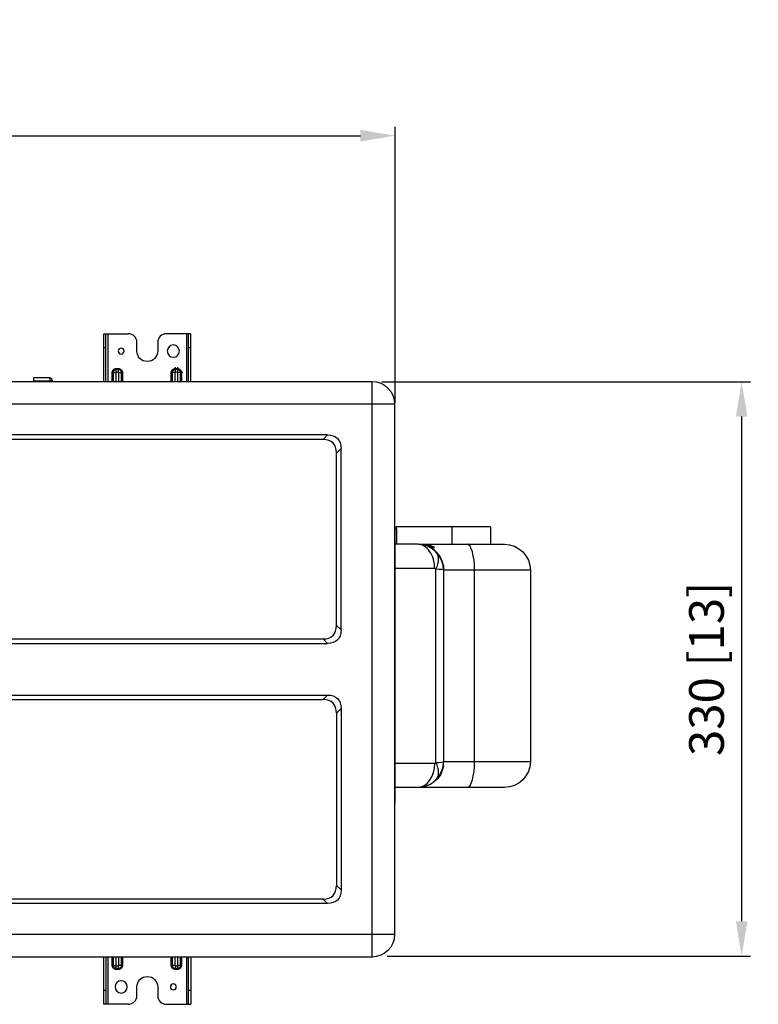
# Model space of a CAD drawing. Units: inches. Extents: x 687 to 10807, y 785 to 4970.
# Drawn here: x 2245 to 2670, y 3317 to 3884 of the extents above; entities that cross this region are included whole.
import ezdxf

# ---------------------------------------------------------------- set-up
doc = ezdxf.new("R2010")
doc.units = ezdxf.units.IN
doc.header["$MEASUREMENT"] = 0
doc.layers.add('LG-DIMENSION', color=7, linetype='Continuous')
doc.layers.add('LG-Product', color=3, linetype='Continuous')
doc.styles.add('GHS', font='txt')
doc.dimstyles.new('LG_DIM', dxfattribs={"dimtxt": 20, "dimasz": 20, "dimexe": 5, "dimexo": 10, "dimgap": 5, "dimtad": 1, "dimtoh": 1, "dimdec": 0, "dimzin": 0, "dimdsep": 46, "dimtxsty": 'GHS', "dimcen": 0.09, "dimclrd": 7, "dimclre": 7, "dimadec": 0, "dimazin": 0, "dimtfac": 1, "dimtdec": 0, "dimtofl": 0, "dimtmove": 0, "dimatfit": 0, "dimfxl": 30, "dimtolj": 1, "dimtzin": 0, "dimarcsym": 0})

# ---------------------------------------------------------------- blocks, each defined once
blk = doc.blocks.new('*D13')
at = {"layer": 'Defpoints', "color": 0, "transparency": 16777216}
for p in [(2461.13, 3817.41), (1590.95, 3659.78), (2461.13, 3653.61)]:
    blk.add_point(p, dxfattribs=at)
at = {"layer": 'LG-DIMENSION', "color": 7, "lineweight": -2, "transparency": 16777216}
for p, q in [((1590.95, 3669.78), (1590.95, 3822.41)), ((2461.13, 3663.61), (2461.13, 3822.41)), ((1610.95, 3817.41), (2441.13, 3817.41))]:
    blk.add_line(p, q, dxfattribs=at)
at = {"layer": 'LG-DIMENSION', "color": 7, "transparency": 16777216}
for points in [[(1610.95, 3820.74), (1610.95, 3814.07), (1590.95, 3817.41)], [(2441.13, 3820.74), (2441.13, 3814.07), (2461.13, 3817.41)]]:
    blk.add_solid(points, dxfattribs=at)
at = {"layer": 'LG-DIMENSION', "color": 0, "transparency": 16777216, "insert": (2026.04, 3837.64), "char_height": 20, "attachment_point": 5, "style": 'GHS'}
blk.add_mtext('\\A1;870 [34 1/4]', dxfattribs=at)
blk = doc.blocks.new('*D15')
at = {"layer": 'Defpoints', "color": 0, "transparency": 16777216}
for p in [(2443.52, 3675.72), (2446.54, 3345.23), (2660.52, 3345.23)]:
    blk.add_point(p, dxfattribs=at)
at = {"layer": 'LG-DIMENSION', "color": 7, "lineweight": -2, "transparency": 16777216}
for p, q in [((2453.52, 3675.72), (2665.52, 3675.72)), ((2660.52, 3655.72), (2660.52, 3365.23)), ((2456.54, 3345.23), (2665.52, 3345.23))]:
    blk.add_line(p, q, dxfattribs=at)
at = {"layer": 'LG-DIMENSION', "color": 7, "transparency": 16777216}
for points in [[(2657.18, 3655.72), (2663.85, 3655.72), (2660.52, 3675.72)], [(2657.18, 3365.23), (2663.85, 3365.23), (2660.52, 3345.23)]]:
    blk.add_solid(points, dxfattribs=at)
at = {"layer": 'LG-DIMENSION', "color": 0, "transparency": 16777216, "insert": (2640.28, 3510.48), "char_height": 20, "attachment_point": 5, "rotation": 90, "style": 'GHS'}
blk.add_mtext('\\A1;330 [13]', dxfattribs=at)

msp = doc.modelspace()

# ---------------------------------------------------------------- linework, layer by layer
at = {"layer": 'LG-Product', "color": 3, "linetype": 'Continuous'}
for p, q in [((2293.47, 3675.93), (2293.47, 3703.43)), ((2293.47, 3703.43), (2307.47, 3703.43)), ((2294.67, 3675.93), (2294.67, 3703.43)), ((2295.67, 3703.43), (2295.67, 3675.93)), ((2343.47, 3703.43), (2329.47, 3703.43)), ((2341.27, 3675.93), (2341.27, 3703.43)), ((2342.27, 3675.93), (2342.27, 3703.43)), ((2343.47, 3675.93), (2343.47, 3703.43)), ((2294.67, 3695.2), (2293.47, 3695.2)), ((2312.47, 3693.43), (2312.47, 3698.43)), ((2324.47, 3698.43), (2324.47, 3693.43)), ((2343.47, 3695.2), (2342.27, 3695.2)), ((2334.61, 3681.24), (2334.61, 3684.19)), ((2335.82, 3684.19), (2335.82, 3681.24)), ((2298.3, 3675.93), (2298.3, 3681.03)), ((2298.3, 3681.03), (2300.44, 3681.03)), ((2298.91, 3681.03), (2298.91, 3675.93)), ((2300.44, 3681.03), (2300.44, 3675.93)), ((2300.64, 3683.38), (2301.85, 3683.38)), ((2300.64, 3681.23), (2300.64, 3683.38)), ((2301.85, 3682.77), (2300.64, 3682.77)), ((2301.85, 3681.23), (2300.64, 3681.23)), ((2301.85, 3681.23), (2301.85, 3683.38)), ((2302.05, 3675.93), (2302.05, 3681.03)), ((2302.05, 3681.03), (2304.2, 3681.03)), ((2303.58, 3675.93), (2303.58, 3681.03)), ((2304.2, 3681.03), (2304.2, 3675.93)), ((2332.27, 3675.93), (2332.27, 3681.04)), ((2334.41, 3681.04), (2332.27, 3681.04)), ((2332.88, 3681.04), (2332.88, 3675.93)), ((2334.41, 3681.04), (2334.41, 3675.93)), ((2334.61, 3683.39), (2335.82, 3683.39)), ((2335.82, 3682.77), (2334.61, 3682.77)), ((2335.82, 3681.24), (2334.61, 3681.24)), ((2336.02, 3675.93), (2336.02, 3681.04)), ((2338.96, 3681.04), (2336.02, 3681.04)), ((2337.55, 3675.93), (2337.55, 3681.04)), ((2338.16, 3681.04), (2338.16, 3675.93)), ((1602.78, 3675.93), (2447.78, 3675.93)), ((2262.39, 3678.03), (2253.19, 3678.03)), ((2253.19, 3675.93), (2253.19, 3678.03)), ((2253.19, 3676.23), (2262.39, 3676.23)), ((2262.39, 3678.03), (2262.39, 3675.93)), ((2263.69, 3676.73), (2263.69, 3676.43)), ((2447.78, 3675.93), (2447.78, 3344.63)), ((2460.78, 3662.93), (1589.78, 3662.93)), ((2460.78, 3662.93), (2460.78, 3357.63)), ((2422.18, 3645.13), (1628.38, 3645.13)), ((2419.59, 3642.53), (2422.18, 3645.13)), ((2419.59, 3642.53), (1630.98, 3642.53)), ((2429.98, 3637.33), (2427.39, 3634.73)), ((2427.39, 3535.53), (2427.39, 3634.73)), ((2429.98, 3532.93), (2429.98, 3637.33)), ((2460.97, 3591.23), (2460.97, 3433.23)), ((2460.97, 3591.23), (2461.91, 3591.23)), ((2515.97, 3592.23), (2461.65, 3592.23)), ((2461.91, 3591.23), (2461.91, 3582.23)), ((2493.97, 3582.23), (2493.97, 3592.23)), ((2515.97, 3592.23), (2515.97, 3582.23)), ((2473.97, 3582.23), (2460.78, 3582.23)), ((2474.5, 3582.23), (2523.97, 3582.23)), ((2477.08, 3582.23), (2477.08, 3581.96)), ((2483.87, 3568.23), (2460.97, 3568.23)), ((2484.57, 3456.52), (2484.57, 3567.94)), ((2488.97, 3569.98), (2488.97, 3569.96)), ((2488.97, 3569.96), (2488.97, 3456.62)), ((2538.97, 3567.23), (2488.97, 3567.23)), ((2506.82, 3457.23), (2506.82, 3567.23)), ((2538.97, 3567.23), (2538.97, 3457.23)), ((2427.39, 3535.53), (2429.98, 3532.93)), ((1628.38, 3525.13), (2422.18, 3525.13)), ((1630.98, 3527.73), (2419.59, 3527.73)), ((2422.18, 3525.13), (2419.59, 3527.73)), ((1627.58, 3495.43), (2422.18, 3495.43)), ((1630.18, 3492.83), (2419.59, 3492.83)), ((2419.59, 3492.83), (2422.18, 3495.43)), ((2429.98, 3487.63), (2427.39, 3485.03)), ((2429.98, 3487.63), (2429.98, 3383.23)), ((2427.39, 3485.03), (2427.39, 3385.83)), ((2488.97, 3457.23), (2538.97, 3457.23)), ((2460.97, 3456.23), (2483.87, 3456.23)), ((2488.97, 3454.48), (2488.97, 3456.62)), ((2473.97, 3442.23), (2460.78, 3442.23)), ((2523.97, 3442.23), (2474.44, 3442.23)), ((2427.39, 3385.83), (2429.98, 3383.23)), ((2419.59, 3378.03), (1630.18, 3378.03)), ((2422.18, 3375.43), (2419.59, 3378.03)), ((2422.18, 3375.43), (1627.58, 3375.43)), ((2460.78, 3357.63), (1589.78, 3357.63)), ((2447.97, 3344.63), (1602.78, 3344.63)), ((2293.47, 3317.43), (2293.47, 3344.63)), ((2294.67, 3344.63), (2294.67, 3317.43)), ((2295.67, 3344.63), (2295.67, 3317.43)), ((2298.3, 3339.82), (2298.3, 3344.63)), ((2298.91, 3344.63), (2298.91, 3339.82)), ((2300.44, 3344.63), (2300.44, 3339.82)), ((2302.05, 3339.82), (2302.05, 3344.63)), ((2303.58, 3339.82), (2303.58, 3344.63)), ((2304.2, 3344.63), (2304.2, 3339.82)), ((2332.27, 3339.82), (2332.27, 3344.63)), ((2332.88, 3344.63), (2332.88, 3339.82)), ((2334.41, 3344.63), (2334.41, 3339.82)), ((2336.02, 3339.82), (2336.02, 3344.64)), ((2337.55, 3339.82), (2337.55, 3344.64)), ((2338.16, 3344.64), (2338.16, 3339.82)), ((2341.27, 3317.43), (2341.27, 3344.63)), ((2342.27, 3317.43), (2342.27, 3344.63)), ((2343.47, 3344.63), (2343.47, 3317.43)), ((2447.97, 3344.63), (2447.97, 3344.63)), ((2298.3, 3339.82), (2300.44, 3339.82)), ((2300.64, 3339.62), (2301.85, 3339.62)), ((2300.64, 3337.48), (2300.64, 3339.62)), ((2300.64, 3338.09), (2301.85, 3338.09)), ((2301.85, 3337.48), (2301.85, 3339.62)), ((2304.2, 3339.82), (2302.05, 3339.82)), ((2334.41, 3339.82), (2332.27, 3339.82)), ((2334.61, 3339.62), (2335.82, 3339.62)), ((2334.61, 3339.62), (2334.61, 3337.48)), ((2334.61, 3338.09), (2335.82, 3338.09)), ((2335.82, 3339.62), (2335.82, 3337.48)), ((2337.55, 3339.82), (2336.02, 3339.82)), ((2301.85, 3337.48), (2300.64, 3337.48)), ((2335.82, 3337.48), (2334.61, 3337.48)), ((2312.47, 3322.43), (2312.47, 3327.43)), ((2324.47, 3327.43), (2324.47, 3322.43)), ((2293.47, 3325.66), (2294.67, 3325.66)), ((2342.27, 3325.66), (2343.47, 3325.66)), ((2307.47, 3317.43), (2293.47, 3317.43)), ((2329.47, 3317.43), (2343.47, 3317.43))]:
    msp.add_line(p, q, dxfattribs=at)
at = {"layer": 'LG-Product', "color": 3, "linetype": 'Continuous', "extrusion": (0, 0, -1)}
for centre, radius in [((-2303.47, 3693.43), 1.7), ((-2333.47, 3693.43), 3.5), ((-2303.47, 3327.43), 3.5), ((-2333.47, 3327.43), 1.7)]:
    msp.add_circle(centre, radius, dxfattribs=at)
at = {"layer": 'LG-Product', "color": 3, "linetype": 'Continuous'}
for centre, radius, start, end in [((2307.47, 3698.43), 5, 0, 90), ((2329.47, 3698.43), 5, 90, 180), ((2262.39, 3676.73), 1.3, 0, 90), ((2264.19, 3676.43), 0.5, 180, 270), ((2459.91, 3591.23), 2, 0, 30), ((2473.97, 3567.23), 15, 0, 90), ((2483.87, 3567.23), 1, 45, 90), ((2473.97, 3457.23), 15, 270, 360), ((2483.87, 3457.23), 1, 270, 315), ((2459.97, 3433.23), 1, 324.9605, 0), ((2307.47, 3322.43), 5, 270, 0), ((2329.47, 3322.43), 5, 180, 270)]:
    msp.add_arc(centre, radius, start, end, dxfattribs=at)
at = {"layer": 'LG-Product', "color": 3, "linetype": 'Continuous', "extrusion": (0, 0, -1)}
for centre, radius, start, end in [((-2318.47, 3693.43), 6, 180, 0), ((-2447.78, 3662.93), 13, 90, 180), ((-2459.97, 3591.23), 1, 144.9605, 180), ((-2523.97, 3567.23), 15, 90, 180), ((-2523.97, 3457.23), 15, 180, 270), ((-2474.22, 3457.23), 15, 190.5631, 270), ((-2447.78, 3357.63), 13, 180, 270), ((-2318.47, 3327.43), 6, 0, 180)]:
    msp.add_arc(centre, radius, start, end, dxfattribs=at)
for centre, major_axis in [((2398.78, 3613.93), (29.18, 29.18)), ((2398.78, 3556.33), (29.18, -29.18)), ((2398.78, 3464.23), (29.18, 29.18)), ((2398.78, 3406.63), (29.18, -29.18))]:
    msp.add_ellipse(centre, major_axis=major_axis, ratio=0.377964, start_param=5.921818, end_param=6.644552, dxfattribs=at)
at = {"layer": 'LG-Product', "color": 3, "linetype": 'Continuous'}
for centre, major_axis, ratio, start_param, end_param in [((2396.19, 3611.33), (29.18, 29.18), 0.377964, 5.921818, 6.644552), ((2473.97, 3568.23), (0, -14), 0.707107, 1.570796, 3.141593), ((2474.22, 3567.23), (0, 15), 0.999938, 4.894423, 6.283672), ((2502.54, 3567.23), (0, 15), 0.285714, 4.712389, 6.283185), ((2474.67, 3567.94), (-9.9, -9.9), 0.57735, 2.094395, 3.141593), ((2473.97, 3567.23), (15, 0), 0.066667, 0, 0.785398), ((2396.19, 3558.93), (29.18, -29.18), 0.377964, 5.921818, 6.644552), ((2396.19, 3461.63), (29.18, 29.18), 0.377964, 5.921818, 6.644552), ((2473.97, 3457.23), (15, 0), 0.066667, 5.497787, 6.283185), ((2502.54, 3457.23), (0, 15), 0.285714, 3.141593, 4.712389), ((2473.97, 3456.23), (0, -14), 0.707107, 0, 1.570796), ((2474.67, 3456.52), (-9.9, 9.9), 0.57735, 3.141593, 4.18879), ((2396.19, 3409.23), (29.18, -29.18), 0.377964, 5.921818, 6.644552)]:
    msp.add_ellipse(centre, major_axis=major_axis, ratio=ratio, start_param=start_param, end_param=end_param, dxfattribs=at)
for points, knots in [([(2298.3, 3681.03), (2298.3, 3681.2), (2298.32, 3681.37), (2298.4, 3681.79), (2298.5, 3682.03), (2298.76, 3682.48), (2298.94, 3682.68), (2299.34, 3683.02), (2299.59, 3683.15), (2300.1, 3683.33), (2300.37, 3683.38), (2300.64, 3683.38)], [0, 0, 0, 0, 0.136463, 0.136463, 0.345456, 0.345456, 0.556937, 0.556937, 0.77774, 0.77774, 1, 1, 1, 1]), ([(2300.64, 3682.77), (2300.46, 3682.77), (2300.28, 3682.74), (2299.91, 3682.62), (2299.72, 3682.53), (2299.41, 3682.28), (2299.28, 3682.14), (2299.08, 3681.82), (2299.01, 3681.64), (2298.93, 3681.32), (2298.91, 3681.18), (2298.91, 3681.03)], [0, 0, 0, 0, 0.201882, 0.201882, 0.425557, 0.425557, 0.63671, 0.63671, 0.84356, 0.84356, 1, 1, 1, 1]), ([(2300.64, 3681.23), (2300.63, 3681.23), (2300.62, 3681.23), (2300.59, 3681.23), (2300.57, 3681.23), (2300.52, 3681.21), (2300.51, 3681.2), (2300.49, 3681.18), (2300.48, 3681.17), (2300.47, 3681.14), (2300.46, 3681.13), (2300.45, 3681.08), (2300.44, 3681.06), (2300.44, 3681.03)], [0, 0, 0, 0, 0.088966, 0.088966, 0.322779, 0.322779, 0.50096, 0.50096, 0.595931, 0.595931, 0.772543, 0.772543, 1, 1, 1, 1]), ([(2301.85, 3683.38), (2302.02, 3683.38), (2302.19, 3683.36), (2302.61, 3683.27), (2302.85, 3683.18), (2303.29, 3682.92), (2303.49, 3682.74), (2303.83, 3682.34), (2303.97, 3682.09), (2304.15, 3681.58), (2304.2, 3681.31), (2304.2, 3681.03)], [0, 0, 0, 0, 0.136463, 0.136463, 0.345456, 0.345456, 0.556937, 0.556937, 0.77774, 0.77774, 1, 1, 1, 1]), ([(2303.58, 3681.03), (2303.58, 3681.22), (2303.56, 3681.4), (2303.44, 3681.77), (2303.34, 3681.96), (2303.1, 3682.26), (2302.96, 3682.4), (2302.64, 3682.6), (2302.46, 3682.67), (2302.14, 3682.75), (2301.99, 3682.77), (2301.85, 3682.77)], [0, 0, 0, 0, 0.201882, 0.201882, 0.425557, 0.425557, 0.63671, 0.63671, 0.84356, 0.84356, 1, 1, 1, 1]), ([(2302.05, 3681.03), (2302.05, 3681.04), (2302.05, 3681.05), (2302.05, 3681.09), (2302.04, 3681.11), (2302.02, 3681.15), (2302.01, 3681.17), (2301.99, 3681.19), (2301.99, 3681.2), (2301.96, 3681.21), (2301.94, 3681.22), (2301.9, 3681.23), (2301.88, 3681.23), (2301.85, 3681.23)], [0, 0, 0, 0, 0.088966, 0.088966, 0.322779, 0.322779, 0.50096, 0.50096, 0.595931, 0.595931, 0.772543, 0.772543, 1, 1, 1, 1]), ([(2332.27, 3681.04), (2332.27, 3681.21), (2332.28, 3681.38), (2332.37, 3681.79), (2332.47, 3682.04), (2332.73, 3682.48), (2332.9, 3682.68), (2333.31, 3683.02), (2333.55, 3683.16), (2334.06, 3683.34), (2334.34, 3683.39), (2334.61, 3683.39)], [0, 0, 0, 0, 0.136463, 0.136463, 0.345456, 0.345456, 0.556937, 0.556937, 0.77774, 0.77774, 1, 1, 1, 1]), ([(2334.61, 3682.77), (2334.43, 3682.77), (2334.24, 3682.75), (2333.88, 3682.63), (2333.69, 3682.53), (2333.38, 3682.29), (2333.25, 3682.14), (2333.05, 3681.83), (2332.97, 3681.65), (2332.9, 3681.33), (2332.88, 3681.18), (2332.88, 3681.04)], [0, 0, 0, 0, 0.201882, 0.201882, 0.425557, 0.425557, 0.63671, 0.63671, 0.84356, 0.84356, 1, 1, 1, 1]), ([(2334.61, 3681.24), (2334.6, 3681.24), (2334.59, 3681.24), (2334.56, 3681.24), (2334.53, 3681.23), (2334.49, 3681.21), (2334.48, 3681.2), (2334.46, 3681.18), (2334.45, 3681.17), (2334.43, 3681.15), (2334.43, 3681.13), (2334.42, 3681.09), (2334.41, 3681.07), (2334.41, 3681.04)], [0, 0, 0, 0, 0.088966, 0.088966, 0.322779, 0.322779, 0.50096, 0.50096, 0.595931, 0.595931, 0.772543, 0.772543, 1, 1, 1, 1]), ([(2335.82, 3683.39), (2335.99, 3683.39), (2336.16, 3683.37), (2336.57, 3683.28), (2336.82, 3683.19), (2337.26, 3682.92), (2337.46, 3682.75), (2337.8, 3682.34), (2337.94, 3682.1), (2338.12, 3681.59), (2338.16, 3681.31), (2338.16, 3681.04)], [0, 0, 0, 0, 0.136463, 0.136463, 0.345456, 0.345456, 0.556937, 0.556937, 0.77774, 0.77774, 1, 1, 1, 1]), ([(2337.55, 3681.04), (2337.55, 3681.22), (2337.52, 3681.41), (2337.41, 3681.78), (2337.31, 3681.96), (2337.07, 3682.27), (2336.92, 3682.4), (2336.6, 3682.6), (2336.43, 3682.68), (2336.11, 3682.76), (2335.96, 3682.77), (2335.82, 3682.77)], [0, 0, 0, 0, 0.201882, 0.201882, 0.425557, 0.425557, 0.63671, 0.63671, 0.84356, 0.84356, 1, 1, 1, 1]), ([(2336.02, 3681.04), (2336.02, 3681.05), (2336.02, 3681.06), (2336.02, 3681.09), (2336.01, 3681.12), (2335.99, 3681.16), (2335.98, 3681.18), (2335.96, 3681.2), (2335.95, 3681.2), (2335.93, 3681.22), (2335.91, 3681.23), (2335.87, 3681.24), (2335.84, 3681.24), (2335.82, 3681.24)], [0, 0, 0, 0, 0.088966, 0.088966, 0.322779, 0.322779, 0.50096, 0.50096, 0.595931, 0.595931, 0.772543, 0.772543, 1, 1, 1, 1]), ([(2262.39, 3676.23), (2262.53, 3676.23), (2262.66, 3676.23), (2262.92, 3676.24), (2263.04, 3676.24), (2263.25, 3676.26), (2263.35, 3676.27), (2263.51, 3676.29), (2263.57, 3676.31), (2263.67, 3676.36), (2263.69, 3676.39), (2263.69, 3676.43)], [0, 0, 0, 0, 0.163483, 0.163483, 0.328117, 0.328117, 0.499174, 0.499174, 0.688756, 0.688756, 1, 1, 1, 1]), ([(2460.77, 3592.23), (2460.89, 3592.23), (2461.02, 3592.23), (2461.31, 3592.23), (2461.48, 3592.23), (2461.65, 3592.23)], [0, 0, 0, 0, 0.461038, 0.461038, 1, 1, 1, 1]), ([(2477.08, 3582.23), (2477.95, 3582.23), (2478.8, 3582.17), (2480.48, 3581.89), (2481.32, 3581.68), (2482.77, 3581.11), (2483.41, 3580.72), (2483.9, 3580.15), (2483.73, 3580.04), (2482.54, 3580.27), (2481.07, 3580.97), (2477.96, 3581.92), (2476.24, 3582.23), (2474.5, 3582.23)], [0, 0, 0, 0, 0.125, 0.125, 0.25, 0.25, 0.375, 0.375, 0.5, 0.5, 0.75, 0.75, 1, 1, 1, 1]), ([(2483.09, 3580.24), (2483.3, 3580.24), (2483.38, 3580.33), (2483, 3580.74), (2482.34, 3581.06), (2480.25, 3581.72), (2478.65, 3581.9), (2477.08, 3581.9)], [0, 0, 0, 0, 0.188531, 0.188531, 0.459021, 0.459021, 1, 1, 1, 1]), ([(2483.06, 3580.23), (2483.07, 3580.23), (2483.1, 3580.23), (2483.06, 3580.23), (2482.87, 3580.27), (2482.43, 3580.41), (2481.68, 3580.69), (2480.73, 3581.05), (2480.01, 3581.28), (2479.66, 3581.39)], [0, 0, 0, 0, 0.021792, 0.087369, 0.187364, 0.340829, 0.544962, 0.794433, 1, 1, 1, 1]), ([(2474.22, 3442.23), (2474.22, 3442.23), (2474.08, 3442.23), (2474, 3442.23), (2473.99, 3442.23), (2473.99, 3442.23)], [0, 0, 0, 0, 0.928601, 0.928601, 1, 1, 1, 1]), ([(2300.64, 3337.48), (2300.48, 3337.48), (2300.31, 3337.49), (2299.89, 3337.58), (2299.65, 3337.68), (2299.2, 3337.94), (2299, 3338.11), (2298.66, 3338.52), (2298.53, 3338.76), (2298.35, 3339.27), (2298.3, 3339.55), (2298.3, 3339.82)], [0, 0, 0, 0, 0.136463, 0.136463, 0.345456, 0.345456, 0.556937, 0.556937, 0.77774, 0.77774, 1, 1, 1, 1]), ([(2298.91, 3339.82), (2298.91, 3339.64), (2298.94, 3339.45), (2299.06, 3339.09), (2299.15, 3338.9), (2299.39, 3338.59), (2299.54, 3338.46), (2299.86, 3338.26), (2300.04, 3338.18), (2300.36, 3338.11), (2300.5, 3338.09), (2300.64, 3338.09)], [0, 0, 0, 0, 0.201882, 0.201882, 0.425557, 0.425557, 0.63671, 0.63671, 0.84356, 0.84356, 1, 1, 1, 1]), ([(2300.44, 3339.82), (2300.44, 3339.81), (2300.44, 3339.8), (2300.45, 3339.77), (2300.45, 3339.74), (2300.47, 3339.7), (2300.48, 3339.69), (2300.5, 3339.66), (2300.51, 3339.66), (2300.53, 3339.64), (2300.55, 3339.63), (2300.59, 3339.62), (2300.62, 3339.62), (2300.64, 3339.62)], [0, 0, 0, 0, 0.088966, 0.088966, 0.322779, 0.322779, 0.50096, 0.50096, 0.595931, 0.595931, 0.772543, 0.772543, 1, 1, 1, 1]), ([(2301.85, 3339.62), (2301.86, 3339.62), (2301.87, 3339.62), (2301.91, 3339.62), (2301.93, 3339.63), (2301.97, 3339.65), (2301.99, 3339.66), (2302.01, 3339.68), (2302.01, 3339.69), (2302.03, 3339.71), (2302.04, 3339.73), (2302.05, 3339.77), (2302.05, 3339.8), (2302.05, 3339.82)], [0, 0, 0, 0, 0.088966, 0.088966, 0.322779, 0.322779, 0.50096, 0.50096, 0.595931, 0.595931, 0.772543, 0.772543, 1, 1, 1, 1]), ([(2301.85, 3338.09), (2302.03, 3338.09), (2302.22, 3338.12), (2302.59, 3338.23), (2302.77, 3338.33), (2303.08, 3338.57), (2303.21, 3338.72), (2303.42, 3339.04), (2303.49, 3339.21), (2303.57, 3339.53), (2303.58, 3339.68), (2303.58, 3339.82)], [0, 0, 0, 0, 0.201882, 0.201882, 0.425557, 0.425557, 0.63671, 0.63671, 0.84356, 0.84356, 1, 1, 1, 1]), ([(2304.2, 3339.82), (2304.2, 3339.65), (2304.18, 3339.48), (2304.09, 3339.07), (2304, 3338.82), (2303.73, 3338.38), (2303.56, 3338.18), (2303.15, 3337.84), (2302.91, 3337.7), (2302.4, 3337.52), (2302.12, 3337.48), (2301.85, 3337.48)], [0, 0, 0, 0, 0.136463, 0.136463, 0.345456, 0.345456, 0.556937, 0.556937, 0.77774, 0.77774, 1, 1, 1, 1]), ([(2334.61, 3337.48), (2334.44, 3337.48), (2334.27, 3337.49), (2333.86, 3337.58), (2333.61, 3337.68), (2333.17, 3337.94), (2332.97, 3338.11), (2332.63, 3338.52), (2332.49, 3338.76), (2332.31, 3339.27), (2332.27, 3339.55), (2332.27, 3339.82)], [0, 0, 0, 0, 0.136463, 0.136463, 0.345456, 0.345456, 0.556937, 0.556937, 0.77774, 0.77774, 1, 1, 1, 1]), ([(2332.88, 3339.82), (2332.88, 3339.64), (2332.91, 3339.45), (2333.02, 3339.09), (2333.12, 3338.9), (2333.36, 3338.59), (2333.51, 3338.46), (2333.83, 3338.26), (2334.01, 3338.18), (2334.33, 3338.11), (2334.47, 3338.09), (2334.61, 3338.09)], [0, 0, 0, 0, 0.201882, 0.201882, 0.425557, 0.425557, 0.63671, 0.63671, 0.84356, 0.84356, 1, 1, 1, 1]), ([(2334.41, 3339.82), (2334.41, 3339.81), (2334.41, 3339.8), (2334.42, 3339.77), (2334.42, 3339.74), (2334.44, 3339.7), (2334.45, 3339.69), (2334.47, 3339.67), (2334.48, 3339.66), (2334.5, 3339.64), (2334.52, 3339.64), (2334.56, 3339.62), (2334.59, 3339.62), (2334.61, 3339.62)], [0, 0, 0, 0, 0.088966, 0.088966, 0.322779, 0.322779, 0.50096, 0.50096, 0.595931, 0.595931, 0.772543, 0.772543, 1, 1, 1, 1]), ([(2335.82, 3339.62), (2335.83, 3339.62), (2335.84, 3339.62), (2335.87, 3339.63), (2335.9, 3339.63), (2335.94, 3339.65), (2335.96, 3339.66), (2335.98, 3339.68), (2335.98, 3339.69), (2336, 3339.71), (2336.01, 3339.73), (2336.02, 3339.77), (2336.02, 3339.8), (2336.02, 3339.82)], [0, 0, 0, 0, 0.088966, 0.088966, 0.322779, 0.322779, 0.50096, 0.50096, 0.595931, 0.595931, 0.772543, 0.772543, 1, 1, 1, 1]), ([(2335.82, 3338.09), (2336, 3338.09), (2336.19, 3338.12), (2336.56, 3338.23), (2336.74, 3338.33), (2337.05, 3338.57), (2337.18, 3338.72), (2337.38, 3339.04), (2337.46, 3339.21), (2337.54, 3339.54), (2337.55, 3339.68), (2337.55, 3339.82)], [0, 0, 0, 0, 0.201882, 0.201882, 0.425557, 0.425557, 0.63671, 0.63671, 0.84356, 0.84356, 1, 1, 1, 1]), ([(2338.16, 3339.82), (2338.16, 3339.65), (2338.15, 3339.48), (2338.06, 3339.07), (2337.96, 3338.82), (2337.7, 3338.38), (2337.53, 3338.18), (2337.12, 3337.84), (2336.88, 3337.7), (2336.37, 3337.52), (2336.09, 3337.48), (2335.82, 3337.48)], [0, 0, 0, 0, 0.136463, 0.136463, 0.345456, 0.345456, 0.556937, 0.556937, 0.77774, 0.77774, 1, 1, 1, 1])]:
    msp.add_open_spline(points, degree=3, knots=knots, dxfattribs=at)
msp.add_open_spline([(2432.67, 3344.63), (2432.67, 3344.63), (2432.67, 3344.63), (2432.66, 3344.63)], degree=3, dxfattribs=at)

# ---------------------------------------------------------------- dimensions: what is measured, and where the dimension line sits
at = {"layer": 'LG-DIMENSION'}
dim = msp.add_linear_dim(base=(2461.13, 3817.41), p1=(1590.95, 3659.78), p2=(2461.13, 3653.61), dimstyle='LG_DIM', dxfattribs=at)
dim.commit()
dim.dimension.update_dxf_attribs({"geometry": '*D13', "text_midpoint": (2026.04, 3837.64)})
dim = msp.add_linear_dim(base=(2660.52, 3345.23), p1=(2443.52, 3675.72), p2=(2446.54, 3345.23), angle=90, dimstyle='LG_DIM', dxfattribs=at)
dim.commit()
dim.dimension.update_dxf_attribs({"geometry": '*D15', "text_midpoint": (2640.28, 3510.48)})

doc.saveas('drawing.dxf')
